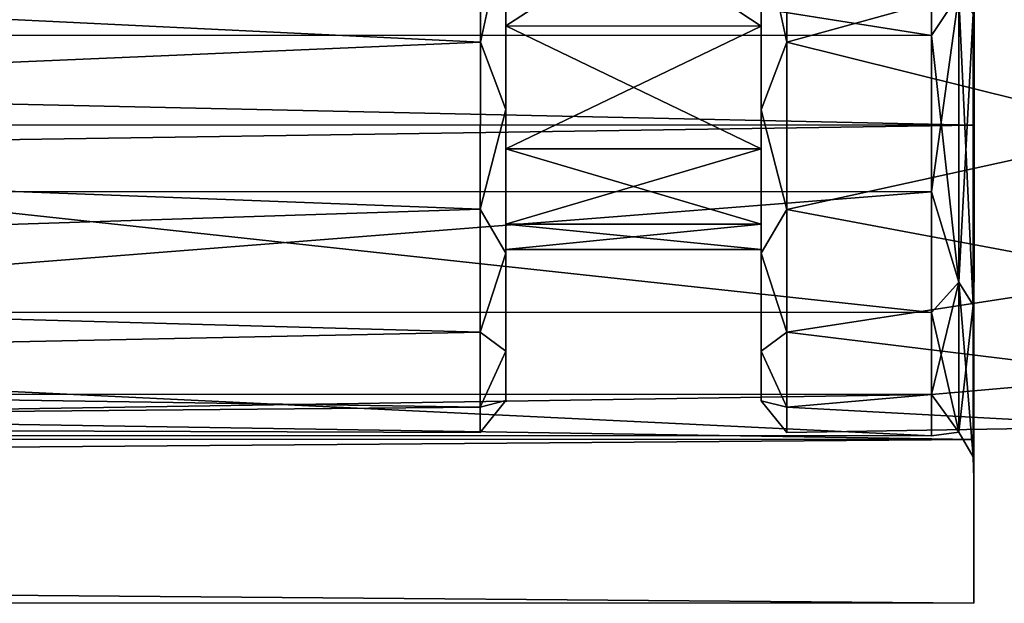
# Model space of a CAD drawing. Extents: x -0.03 to 0.29, y -0.012 to 0.096.
# Drawn here: x 0.238 to 0.25, y -0.012 to -0.005 of the extents above; entities that cross this region are included whole.
import ezdxf

# ---------------------------------------------------------------- set-up
doc = ezdxf.new("R2010")
doc.units = 0
doc.layers.add('L16_CHROM5', color=7, linetype='CONTINUOUS')
doc.layers.add('L6_CHROM10', color=7, linetype='CONTINUOUS')

msp = doc.modelspace()

# ---------------------------------------------------------------- linework, layer by layer
at = {"layer": 'L16_CHROM5', "color": 8, "invisible_edges": 8}
for points in [[(0.243837, -0.002895, 0.016002), (0.219637, -0.004158, 0.014731), (0.243836, -0.005328, 0.013359), (0.243837, -0.002895, 0.016002)], [(0.243836, -0.005328, -0.013359), (0.219637, -0.004158, -0.014731), (0.243837, -0.002895, -0.016002), (0.243836, -0.005328, -0.013359)], [(0.243837, -0.002895, 0.016002), (0.243836, -0.005328, 0.013359), (0.244137, -0.003945, 0.014528), (0.243837, -0.002895, 0.016002)], [(0.243837, -0.002895, -0.016002), (0.244137, -0.003945, -0.014528), (0.243836, -0.005328, -0.013359), (0.243837, -0.002895, -0.016002)], [(0.247437, -0.002896, 0.016002), (0.247137, -0.003946, 0.014528), (0.247436, -0.005329, 0.013359), (0.247437, -0.002896, 0.016002)], [(0.247437, -0.002896, -0.016002), (0.247436, -0.005329, -0.013359), (0.247137, -0.003946, -0.014528), (0.247437, -0.002896, -0.016002)], [(0.247437, -0.002896, 0.016002), (0.247436, -0.005329, 0.013359), (0.251637, -0.004169, 0.014731), (0.247437, -0.002896, 0.016002)], [(0.247436, -0.005329, -0.013359), (0.247437, -0.002896, -0.016002), (0.251637, -0.004169, -0.014731), (0.247436, -0.005329, -0.013359)], [(0.244136, -0.005138, -0.0098), (0.244137, -0.003178, -0.012599), (0.247137, -0.003179, -0.012599), (0.244136, -0.005138, -0.0098)], [(0.244137, -0.003178, 0.012599), (0.244136, -0.005138, 0.0098), (0.247136, -0.005139, 0.0098), (0.244137, -0.003178, 0.012599)], [(0.244137, -0.003178, 0.012599), (0.244137, -0.003945, 0.014528), (0.244136, -0.006121, 0.011732), (0.244137, -0.003178, 0.012599)], [(0.244137, -0.003178, 0.012599), (0.244136, -0.006121, 0.011732), (0.244136, -0.005138, 0.0098), (0.244137, -0.003178, 0.012599)], [(0.244137, -0.003178, -0.012599), (0.244136, -0.005138, -0.0098), (0.244136, -0.006121, -0.011732), (0.244137, -0.003178, -0.012599)], [(0.244137, -0.003178, -0.012599), (0.244136, -0.006121, -0.011732), (0.244137, -0.003945, -0.014528), (0.244137, -0.003178, -0.012599)], [(0.244136, -0.005138, -0.0098), (0.247137, -0.003179, -0.012599), (0.247136, -0.005139, -0.0098), (0.244136, -0.005138, -0.0098)], [(0.244137, -0.003178, 0.012599), (0.247136, -0.005139, 0.0098), (0.247137, -0.003179, 0.012599), (0.244137, -0.003178, 0.012599)], [(0.247137, -0.003179, -0.012599), (0.247137, -0.003946, -0.014528), (0.247136, -0.006122, -0.011732), (0.247137, -0.003179, -0.012599)], [(0.247137, -0.003179, -0.012599), (0.247136, -0.006122, -0.011732), (0.247136, -0.005139, -0.0098), (0.247137, -0.003179, -0.012599)], [(0.247137, -0.003179, 0.012599), (0.247136, -0.005139, 0.0098), (0.247136, -0.006122, 0.011732), (0.247137, -0.003179, 0.012599)], [(0.247137, -0.003179, 0.012599), (0.247136, -0.006122, 0.011732), (0.247137, -0.003946, 0.014528), (0.247137, -0.003179, 0.012599)], [(0.244137, -0.003945, 0.014528), (0.243836, -0.005328, 0.013359), (0.244136, -0.006121, 0.011732), (0.244137, -0.003945, 0.014528)], [(0.244137, -0.003945, -0.014528), (0.244136, -0.006121, -0.011732), (0.243836, -0.005328, -0.013359), (0.244137, -0.003945, -0.014528)], [(0.247137, -0.003946, 0.014528), (0.247136, -0.006122, 0.011732), (0.247436, -0.005329, 0.013359), (0.247137, -0.003946, 0.014528)], [(0.247137, -0.003946, -0.014528), (0.247436, -0.005329, -0.013359), (0.247136, -0.006122, -0.011732), (0.247137, -0.003946, -0.014528)], [(0.219637, -0.004158, 0.014731), (0.219636, -0.006364, 0.011896), (0.243836, -0.005328, 0.013359), (0.219637, -0.004158, 0.014731)], [(0.219636, -0.006364, -0.011896), (0.219637, -0.004158, -0.014731), (0.243836, -0.005328, -0.013359), (0.219636, -0.006364, -0.011896)], [(0.251637, -0.004169, 0.014731), (0.247436, -0.005329, 0.013359), (0.251636, -0.006375, 0.011896), (0.251637, -0.004169, 0.014731)], [(0.251636, -0.006375, -0.011896), (0.247436, -0.005329, -0.013359), (0.251637, -0.004169, -0.014731), (0.251636, -0.006375, -0.011896)], [(0.244136, -0.005138, 0.0098), (0.244136, -0.006121, 0.011732), (0.244135, -0.007807, 0.008616), (0.244136, -0.005138, 0.0098)], [(0.244136, -0.005138, 0.0098), (0.244135, -0.007807, 0.008616), (0.244136, -0.006582, 0.006704), (0.244136, -0.005138, 0.0098)], [(0.244136, -0.005138, -0.0098), (0.244136, -0.006582, -0.006704), (0.244135, -0.007807, -0.008616), (0.244136, -0.005138, -0.0098)], [(0.244136, -0.005138, -0.0098), (0.244135, -0.007807, -0.008616), (0.244136, -0.006121, -0.011732), (0.244136, -0.005138, -0.0098)], [(0.244136, -0.006582, -0.006704), (0.244136, -0.005138, -0.0098), (0.247136, -0.005139, -0.0098), (0.244136, -0.006582, -0.006704)], [(0.244136, -0.005138, 0.0098), (0.244136, -0.006582, 0.006704), (0.247136, -0.006583, 0.006704), (0.244136, -0.005138, 0.0098)], [(0.244136, -0.005138, 0.0098), (0.247136, -0.006583, 0.006704), (0.247136, -0.005139, 0.0098), (0.244136, -0.005138, 0.0098)], [(0.244136, -0.006582, -0.006704), (0.247136, -0.005139, -0.0098), (0.247136, -0.006583, -0.006704), (0.244136, -0.006582, -0.006704)], [(0.247136, -0.005139, -0.0098), (0.247136, -0.006122, -0.011732), (0.247135, -0.007808, -0.008616), (0.247136, -0.005139, -0.0098)], [(0.247136, -0.005139, -0.0098), (0.247135, -0.007808, -0.008616), (0.247136, -0.006583, -0.006704), (0.247136, -0.005139, -0.0098)], [(0.247136, -0.005139, 0.0098), (0.247136, -0.006583, 0.006704), (0.247135, -0.007808, 0.008616), (0.247136, -0.005139, 0.0098)], [(0.247136, -0.005139, 0.0098), (0.247135, -0.007808, 0.008616), (0.247136, -0.006122, 0.011732), (0.247136, -0.005139, 0.0098)], [(0.243836, -0.005328, 0.013359), (0.219636, -0.006364, 0.011896), (0.243835, -0.007292, 0.010352), (0.243836, -0.005328, 0.013359)], [(0.243835, -0.007292, -0.010352), (0.219636, -0.006364, -0.011896), (0.243836, -0.005328, -0.013359), (0.243835, -0.007292, -0.010352)], [(0.243836, -0.005328, 0.013359), (0.243835, -0.007292, 0.010352), (0.244136, -0.006121, 0.011732), (0.243836, -0.005328, 0.013359)], [(0.243835, -0.007292, -0.010352), (0.243836, -0.005328, -0.013359), (0.244136, -0.006121, -0.011732), (0.243835, -0.007292, -0.010352)], [(0.247436, -0.005329, 0.013359), (0.247136, -0.006122, 0.011732), (0.247435, -0.007293, 0.010352), (0.247436, -0.005329, 0.013359)], [(0.247435, -0.007293, -0.010352), (0.247136, -0.006122, -0.011732), (0.247436, -0.005329, -0.013359), (0.247435, -0.007293, -0.010352)], [(0.247436, -0.005329, 0.013359), (0.247435, -0.007293, 0.010352), (0.251636, -0.006375, 0.011896), (0.247436, -0.005329, 0.013359)], [(0.247435, -0.007293, -0.010352), (0.247436, -0.005329, -0.013359), (0.251636, -0.006375, -0.011896), (0.247435, -0.007293, -0.010352)], [(0.244136, -0.006121, 0.011732), (0.243835, -0.007292, 0.010352), (0.244135, -0.007807, 0.008616), (0.244136, -0.006121, 0.011732)], [(0.244136, -0.006121, -0.011732), (0.244135, -0.007807, -0.008616), (0.243835, -0.007292, -0.010352), (0.244136, -0.006121, -0.011732)], [(0.247136, -0.006122, 0.011732), (0.247135, -0.007808, 0.008616), (0.247435, -0.007293, 0.010352), (0.247136, -0.006122, 0.011732)], [(0.247136, -0.006122, -0.011732), (0.247435, -0.007293, -0.010352), (0.247135, -0.007808, -0.008616), (0.247136, -0.006122, -0.011732)], [(0.219636, -0.006364, 0.011896), (0.219635, -0.008074, 0.008737), (0.243835, -0.007292, 0.010352), (0.219636, -0.006364, 0.011896)], [(0.219635, -0.008074, -0.008737), (0.219636, -0.006364, -0.011896), (0.243835, -0.007292, -0.010352), (0.219635, -0.008074, -0.008737)], [(0.251636, -0.006375, 0.011896), (0.247435, -0.007293, 0.010352), (0.251635, -0.008085, 0.008737), (0.251636, -0.006375, 0.011896)], [(0.251635, -0.008085, -0.008737), (0.247435, -0.007293, -0.010352), (0.251636, -0.006375, -0.011896), (0.251635, -0.008085, -0.008737)], [(0.244135, -0.007466, -0.003404), (0.244136, -0.006582, -0.006704), (0.247136, -0.006583, -0.006704), (0.244135, -0.007466, -0.003404)], [(0.244136, -0.006582, 0.006704), (0.244135, -0.007466, 0.003404), (0.247135, -0.007467, 0.003404), (0.244136, -0.006582, 0.006704)], [(0.244136, -0.006582, 0.006704), (0.244135, -0.007807, 0.008616), (0.244135, -0.008957, 0.005266), (0.244136, -0.006582, 0.006704)], [(0.244136, -0.006582, 0.006704), (0.244135, -0.008957, 0.005266), (0.244135, -0.007466, 0.003404), (0.244136, -0.006582, 0.006704)], [(0.244136, -0.006582, -0.006704), (0.244135, -0.007466, -0.003404), (0.244135, -0.008957, -0.005266), (0.244136, -0.006582, -0.006704)], [(0.244136, -0.006582, -0.006704), (0.244135, -0.008957, -0.005266), (0.244135, -0.007807, -0.008616), (0.244136, -0.006582, -0.006704)], [(0.244135, -0.007466, -0.003404), (0.247136, -0.006583, -0.006704), (0.247135, -0.007467, -0.003404), (0.244135, -0.007466, -0.003404)], [(0.244136, -0.006582, 0.006704), (0.247135, -0.007467, 0.003404), (0.247136, -0.006583, 0.006704), (0.244136, -0.006582, 0.006704)], [(0.247136, -0.006583, -0.006704), (0.247135, -0.007808, -0.008616), (0.247135, -0.008958, -0.005266), (0.247136, -0.006583, -0.006704)], [(0.247136, -0.006583, -0.006704), (0.247135, -0.008958, -0.005266), (0.247135, -0.007467, -0.003404), (0.247136, -0.006583, -0.006704)], [(0.247136, -0.006583, 0.006704), (0.247135, -0.007467, 0.003404), (0.247135, -0.008958, 0.005266), (0.247136, -0.006583, 0.006704)], [(0.247136, -0.006583, 0.006704), (0.247135, -0.008958, 0.005266), (0.247135, -0.007808, 0.008616), (0.247136, -0.006583, 0.006704)], [(0.243835, -0.007292, 0.010352), (0.219635, -0.008074, 0.008737), (0.243835, -0.008735, 0.007062), (0.243835, -0.007292, 0.010352)], [(0.243835, -0.008735, -0.007062), (0.219635, -0.008074, -0.008737), (0.243835, -0.007292, -0.010352), (0.243835, -0.008735, -0.007062)], [(0.243835, -0.007292, 0.010352), (0.243835, -0.008735, 0.007062), (0.244135, -0.007807, 0.008616), (0.243835, -0.007292, 0.010352)], [(0.243835, -0.008735, -0.007062), (0.243835, -0.007292, -0.010352), (0.244135, -0.007807, -0.008616), (0.243835, -0.008735, -0.007062)], [(0.247435, -0.007293, 0.010352), (0.247135, -0.007808, 0.008616), (0.247435, -0.008736, 0.007062), (0.247435, -0.007293, 0.010352)], [(0.247435, -0.008736, -0.007062), (0.247135, -0.007808, -0.008616), (0.247435, -0.007293, -0.010352), (0.247435, -0.008736, -0.007062)], [(0.247435, -0.007293, 0.010352), (0.247435, -0.008736, 0.007062), (0.251635, -0.008085, 0.008737), (0.247435, -0.007293, 0.010352)], [(0.247435, -0.008736, -0.007062), (0.247435, -0.007293, -0.010352), (0.251635, -0.008085, -0.008737), (0.247435, -0.008736, -0.007062)], [(0.244135, -0.007764), (0.244135, -0.007466, -0.003404), (0.247135, -0.007467, -0.003404), (0.244135, -0.007764)], [(0.244135, -0.007466, 0.003404), (0.244135, -0.007764), (0.247135, -0.007765), (0.244135, -0.007466, 0.003404)], [(0.244135, -0.007466, 0.003404), (0.247135, -0.007765), (0.247135, -0.007467, 0.003404), (0.244135, -0.007466, 0.003404)], [(0.244135, -0.007466, 0.003404), (0.244135, -0.008957, 0.005266), (0.244135, -0.00954, 0.001771), (0.244135, -0.007466, 0.003404)], [(0.244135, -0.007466, 0.003404), (0.244135, -0.00954, 0.001771), (0.244135, -0.007764), (0.244135, -0.007466, 0.003404)], [(0.244135, -0.007466, -0.003404), (0.244135, -0.007764), (0.244135, -0.00954, -0.001771), (0.244135, -0.007466, -0.003404)], [(0.244135, -0.007466, -0.003404), (0.244135, -0.00954, -0.001771), (0.244135, -0.008957, -0.005266), (0.244135, -0.007466, -0.003404)], [(0.244135, -0.007764), (0.247135, -0.007467, -0.003404), (0.247135, -0.007765), (0.244135, -0.007764)], [(0.247135, -0.007467, -0.003404), (0.247135, -0.008958, -0.005266), (0.247135, -0.009541, -0.001771), (0.247135, -0.007467, -0.003404)], [(0.247135, -0.007467, -0.003404), (0.247135, -0.009541, -0.001771), (0.247135, -0.007765), (0.247135, -0.007467, -0.003404)], [(0.247135, -0.007467, 0.003404), (0.247135, -0.007765), (0.247135, -0.009541, 0.001771), (0.247135, -0.007467, 0.003404)], [(0.247135, -0.007467, 0.003404), (0.247135, -0.009541, 0.001771), (0.247135, -0.008958, 0.005266), (0.247135, -0.007467, 0.003404)], [(0.244135, -0.007807, 0.008616), (0.243835, -0.008735, 0.007062), (0.244135, -0.008957, 0.005266), (0.244135, -0.007807, 0.008616)], [(0.244135, -0.007807, -0.008616), (0.244135, -0.008957, -0.005266), (0.243835, -0.008735, -0.007062), (0.244135, -0.007807, -0.008616)], [(0.244135, -0.007764), (0.244135, -0.00954, 0.001771), (0.244135, -0.00954, -0.001771), (0.244135, -0.007764)], [(0.247135, -0.007765), (0.247135, -0.009541, -0.001771), (0.247135, -0.009541, 0.001771), (0.247135, -0.007765)], [(0.247135, -0.007808, 0.008616), (0.247135, -0.008958, 0.005266), (0.247435, -0.008736, 0.007062), (0.247135, -0.007808, 0.008616)], [(0.247135, -0.007808, -0.008616), (0.247435, -0.008736, -0.007062), (0.247135, -0.008958, -0.005266), (0.247135, -0.007808, -0.008616)], [(0.219635, -0.008074, 0.008737), (0.219635, -0.00924, 0.005339), (0.243835, -0.008735, 0.007062), (0.219635, -0.008074, 0.008737)], [(0.219635, -0.00924, -0.005339), (0.219635, -0.008074, -0.008737), (0.243835, -0.008735, -0.007062), (0.219635, -0.00924, -0.005339)], [(0.251635, -0.008085, 0.008737), (0.247435, -0.008736, 0.007062), (0.251635, -0.009251, 0.005339), (0.251635, -0.008085, 0.008737)], [(0.251635, -0.009251, -0.005339), (0.247435, -0.008736, -0.007062), (0.251635, -0.008085, -0.008737), (0.251635, -0.009251, -0.005339)], [(0.243835, -0.008735, 0.007062), (0.219635, -0.00924, 0.005339), (0.243835, -0.009617, 0.00358), (0.243835, -0.008735, 0.007062)], [(0.243835, -0.009617, -0.00358), (0.219635, -0.00924, -0.005339), (0.243835, -0.008735, -0.007062), (0.243835, -0.009617, -0.00358)], [(0.243835, -0.008735, 0.007062), (0.243835, -0.009617, 0.00358), (0.244135, -0.008957, 0.005266), (0.243835, -0.008735, 0.007062)], [(0.243835, -0.009617, -0.00358), (0.243835, -0.008735, -0.007062), (0.244135, -0.008957, -0.005266), (0.243835, -0.009617, -0.00358)], [(0.247435, -0.008736, 0.007062), (0.247135, -0.008958, 0.005266), (0.247435, -0.009618, 0.00358), (0.247435, -0.008736, 0.007062)], [(0.247435, -0.009618, -0.00358), (0.247135, -0.008958, -0.005266), (0.247435, -0.008736, -0.007062), (0.247435, -0.009618, -0.00358)], [(0.247435, -0.008736, 0.007062), (0.247435, -0.009618, 0.00358), (0.251635, -0.009251, 0.005339), (0.247435, -0.008736, 0.007062)], [(0.247435, -0.009618, -0.00358), (0.247435, -0.008736, -0.007062), (0.251635, -0.009251, -0.005339), (0.247435, -0.009618, -0.00358)], [(0.244135, -0.008957, 0.005266), (0.243835, -0.009617, 0.00358), (0.244135, -0.00954, 0.001771), (0.244135, -0.008957, 0.005266)], [(0.244135, -0.008957, -0.005266), (0.244135, -0.00954, -0.001771), (0.243835, -0.009617, -0.00358), (0.244135, -0.008957, -0.005266)], [(0.247135, -0.008958, 0.005266), (0.247135, -0.009541, 0.001771), (0.247435, -0.009618, 0.00358), (0.247135, -0.008958, 0.005266)], [(0.247135, -0.008958, -0.005266), (0.247435, -0.009618, -0.00358), (0.247135, -0.009541, -0.001771), (0.247135, -0.008958, -0.005266)], [(0.219635, -0.00924, 0.005339), (0.219635, -0.009831, 0.001796), (0.243835, -0.009617, 0.00358), (0.219635, -0.00924, 0.005339)], [(0.219635, -0.009831, -0.001796), (0.219635, -0.00924, -0.005339), (0.243835, -0.009617, -0.00358), (0.219635, -0.009831, -0.001796)], [(0.251635, -0.009251, 0.005339), (0.247435, -0.009618, 0.00358), (0.251635, -0.009842, 0.001796), (0.251635, -0.009251, 0.005339)], [(0.251635, -0.009842, -0.001796), (0.247435, -0.009618, -0.00358), (0.251635, -0.009251, -0.005339), (0.251635, -0.009842, -0.001796)], [(0.243835, -0.009617, 0.00358), (0.243835, -0.009914), (0.244135, -0.00954, 0.001771), (0.243835, -0.009617, 0.00358)], [(0.244135, -0.00954, -0.001771), (0.244135, -0.00954, 0.001771), (0.243835, -0.009914), (0.244135, -0.00954, -0.001771)], [(0.243835, -0.009914), (0.243835, -0.009617, -0.00358), (0.244135, -0.00954, -0.001771), (0.243835, -0.009914)], [(0.247435, -0.009618, 0.00358), (0.247135, -0.009541, 0.001771), (0.247435, -0.009915), (0.247435, -0.009618, 0.00358)], [(0.247135, -0.009541, -0.001771), (0.247435, -0.009915), (0.247135, -0.009541, 0.001771), (0.247135, -0.009541, -0.001771)], [(0.247435, -0.009915), (0.247135, -0.009541, -0.001771), (0.247435, -0.009618, -0.00358), (0.247435, -0.009915)], [(0.243835, -0.009617, 0.00358), (0.219635, -0.009831, 0.001796), (0.243835, -0.009914), (0.243835, -0.009617, 0.00358)], [(0.243835, -0.009914), (0.219635, -0.009831, -0.001796), (0.243835, -0.009617, -0.00358), (0.243835, -0.009914)], [(0.247435, -0.009618, 0.00358), (0.247435, -0.009915), (0.251635, -0.009842, 0.001796), (0.247435, -0.009618, 0.00358)], [(0.247435, -0.009915), (0.247435, -0.009618, -0.00358), (0.251635, -0.009842, -0.001796), (0.247435, -0.009915)], [(0.219635, -0.009831, 0.001796), (0.219635, -0.009831, -0.001796), (0.243835, -0.009914), (0.219635, -0.009831, 0.001796)], [(0.251635, -0.009842, 0.001796), (0.247435, -0.009915), (0.251635, -0.009842, -0.001796), (0.251635, -0.009842, 0.001796)]]:
    msp.add_3dface(points, dxfattribs=at)
at = {"layer": 'L6_CHROM10', "color": 8, "invisible_edges": 8}
for points in [[(0.249136, -0.005249, 0.013623), (0.218935, -0.005239, 0.013623), (0.218937, -0.000464, 0.018053), (0.249136, -0.005249, 0.013623)], [(0.249138, -0.000474, 0.018053), (0.249136, -0.005249, 0.013623), (0.218937, -0.000464, 0.018053), (0.249138, -0.000474, 0.018053)], [(0.249457, -0.004767, 0.014385), (0.249136, -0.005249, 0.013623), (0.249138, -0.000474, 0.018053), (0.249457, -0.004767, 0.014385)], [(0.249638, -0.000756, 0.018466), (0.249636, -0.00564, 0.013935), (0.249628, -0.004991, 0.014579), (0.249638, -0.000756, 0.018466)], [(0.249638, -0.000756, 0.018466), (0.249638, -0.001141, 0.02019), (0.249636, -0.006304, 0.015717), (0.249638, -0.000756, 0.018466)], [(0.249638, -0.000756, 0.018466), (0.249636, -0.006304, 0.015717), (0.249636, -0.00564, 0.013935), (0.249638, -0.000756, 0.018466)], [(0.249636, -0.006304, 0.015717), (0.010638, -0.001059, 0.02019), (0.010636, -0.006222, 0.015717), (0.249636, -0.006304, 0.015717)], [(0.249638, -0.001141, -0.02019), (0.010636, -0.006222, -0.015717), (0.010638, -0.001059, -0.02019), (0.249638, -0.001141, -0.02019)], [(0.249638, -0.001141, -0.02019), (0.249636, -0.006304, -0.015717), (0.010636, -0.006222, -0.015717), (0.249638, -0.001141, -0.02019)], [(0.249638, -0.001141, 0.02019), (0.010638, -0.001059, 0.02019), (0.249636, -0.006304, 0.015717), (0.249638, -0.001141, 0.02019)], [(0.249638, -0.001141, -0.02019), (0.249637, -0.003368, -0.016384), (0.249636, -0.006304, -0.015717), (0.249638, -0.001141, -0.02019)], [(0.218935, -0.007078, -0.010925), (0.249137, -0.003027, -0.016017), (0.218936, -0.003017, -0.016017), (0.218935, -0.007078, -0.010925)], [(0.218935, -0.007078, -0.010925), (0.249136, -0.007088, -0.010925), (0.249137, -0.003027, -0.016017), (0.218935, -0.007078, -0.010925)], [(0.249137, -0.003027, -0.016017), (0.249136, -0.007088, -0.010925), (0.249457, -0.004767, -0.014385), (0.249137, -0.003027, -0.016017)], [(0.249637, -0.003368, -0.016384), (0.249628, -0.004991, -0.014579), (0.249635, -0.007521, -0.011175), (0.249637, -0.003368, -0.016384)], [(0.249637, -0.003368, -0.016384), (0.249635, -0.007521, -0.011175), (0.249636, -0.006304, -0.015717), (0.249637, -0.003368, -0.016384)], [(0.249456, -0.008148, -0.009125), (0.249457, -0.004767, -0.014385), (0.249136, -0.007088, -0.010925), (0.249456, -0.008148, -0.009125)], [(0.249457, -0.004767, 0.014385), (0.249456, -0.008148, 0.009125), (0.249136, -0.005249, 0.013623), (0.249457, -0.004767, 0.014385)], [(0.249457, -0.004767, 0.014385), (0.249628, -0.004991, 0.014579), (0.249456, -0.008148, 0.009125), (0.249457, -0.004767, 0.014385)], [(0.249457, -0.004767, -0.014385), (0.249456, -0.008148, -0.009125), (0.249627, -0.008417, -0.009248), (0.249457, -0.004767, -0.014385)], [(0.249457, -0.004767, -0.014385), (0.249627, -0.008417, -0.009248), (0.249628, -0.004991, -0.014579), (0.249457, -0.004767, -0.014385)], [(0.249628, -0.004991, 0.014579), (0.249627, -0.008417, 0.009248), (0.249456, -0.008148, 0.009125), (0.249628, -0.004991, 0.014579)], [(0.249628, -0.004991, 0.014579), (0.249636, -0.00564, 0.013935), (0.249627, -0.008417, 0.009248), (0.249628, -0.004991, 0.014579)], [(0.249628, -0.004991, -0.014579), (0.249627, -0.008417, -0.009248), (0.249635, -0.007521, -0.011175), (0.249628, -0.004991, -0.014579)], [(0.218935, -0.005239, 0.013623), (0.249135, -0.008505, 0.007983), (0.218934, -0.008495, 0.007983), (0.218935, -0.005239, 0.013623)], [(0.218935, -0.005239, 0.013623), (0.249136, -0.005249, 0.013623), (0.249135, -0.008505, 0.007983), (0.218935, -0.005239, 0.013623)], [(0.249136, -0.005249, 0.013623), (0.249456, -0.008148, 0.009125), (0.249135, -0.008505, 0.007983), (0.249136, -0.005249, 0.013623)], [(0.249636, -0.00564, 0.013935), (0.249635, -0.008971, 0.008165), (0.249627, -0.008417, 0.009248), (0.249636, -0.00564, 0.013935)], [(0.249636, -0.00564, 0.013935), (0.249636, -0.006304, 0.015717), (0.249635, -0.009997, 0.00997), (0.249636, -0.00564, 0.013935)], [(0.249636, -0.00564, 0.013935), (0.249635, -0.009997, 0.00997), (0.249635, -0.008971, 0.008165), (0.249636, -0.00564, 0.013935)], [(0.010636, -0.006222, 0.015717), (0.010635, -0.009915, 0.00997), (0.249635, -0.009997, 0.00997), (0.010636, -0.006222, 0.015717)], [(0.010635, -0.009915, -0.00997), (0.010636, -0.006222, -0.015717), (0.249636, -0.006304, -0.015717), (0.010635, -0.009915, -0.00997)], [(0.010636, -0.006222, 0.015717), (0.249635, -0.009997, 0.00997), (0.249636, -0.006304, 0.015717), (0.010636, -0.006222, 0.015717)], [(0.010635, -0.009915, -0.00997), (0.249636, -0.006304, -0.015717), (0.249635, -0.009997, -0.00997), (0.010635, -0.009915, -0.00997)], [(0.249636, -0.006304, -0.015717), (0.249635, -0.007521, -0.011175), (0.249635, -0.009997, -0.00997), (0.249636, -0.006304, -0.015717)], [(0.218934, -0.009458, -0.004862), (0.249136, -0.007088, -0.010925), (0.218935, -0.007078, -0.010925), (0.218934, -0.009458, -0.004862)], [(0.218934, -0.009458, -0.004862), (0.249135, -0.009468, -0.004862), (0.249136, -0.007088, -0.010925), (0.218934, -0.009458, -0.004862)], [(0.249136, -0.007088, -0.010925), (0.249135, -0.009468, -0.004862), (0.249456, -0.008148, -0.009125), (0.249136, -0.007088, -0.010925)], [(0.249635, -0.007521, -0.011175), (0.249627, -0.008417, -0.009248), (0.249635, -0.009955, -0.004973), (0.249635, -0.007521, -0.011175)], [(0.249635, -0.007521, -0.011175), (0.249635, -0.009955, -0.004973), (0.249635, -0.009997, -0.00997), (0.249635, -0.007521, -0.011175)], [(0.249456, -0.009909, -0.003126), (0.249456, -0.008148, -0.009125), (0.249135, -0.009468, -0.004862), (0.249456, -0.009909, -0.003126)], [(0.249456, -0.008148, 0.009125), (0.249456, -0.009909, 0.003126), (0.249135, -0.008505, 0.007983), (0.249456, -0.008148, 0.009125)], [(0.249456, -0.008148, 0.009125), (0.249627, -0.008417, 0.009248), (0.249456, -0.009909, 0.003126), (0.249456, -0.008148, 0.009125)], [(0.249456, -0.008148, -0.009125), (0.249456, -0.009909, -0.003126), (0.249626, -0.010202, -0.003168), (0.249456, -0.008148, -0.009125)], [(0.249456, -0.008148, -0.009125), (0.249626, -0.010202, -0.003168), (0.249627, -0.008417, -0.009248), (0.249456, -0.008148, -0.009125)], [(0.249627, -0.008417, 0.009248), (0.249626, -0.010202, 0.003168), (0.249456, -0.009909, 0.003126), (0.249627, -0.008417, 0.009248)], [(0.249627, -0.008417, 0.009248), (0.249635, -0.008971, 0.008165), (0.249626, -0.010202, 0.003168), (0.249627, -0.008417, 0.009248)], [(0.249627, -0.008417, -0.009248), (0.249626, -0.010202, -0.003168), (0.249635, -0.009955, -0.004973), (0.249627, -0.008417, -0.009248)], [(0.218934, -0.008495, 0.007983), (0.249135, -0.008505, 0.007983), (0.249135, -0.009955, 0.001633), (0.218934, -0.008495, 0.007983)], [(0.218934, -0.008495, 0.007983), (0.249135, -0.009955, 0.001633), (0.218934, -0.009945, 0.001633), (0.218934, -0.008495, 0.007983)], [(0.249135, -0.008505, 0.007983), (0.249456, -0.009909, 0.003126), (0.249135, -0.009955, 0.001633), (0.249135, -0.008505, 0.007983)], [(0.249635, -0.008971, 0.008165), (0.249634, -0.010453, 0.00167), (0.249626, -0.010202, 0.003168), (0.249635, -0.008971, 0.008165)], [(0.249635, -0.008971, 0.008165), (0.249635, -0.009997, 0.00997), (0.249634, -0.011921, 0.003416), (0.249635, -0.008971, 0.008165)], [(0.249635, -0.008971, 0.008165), (0.249634, -0.011921, 0.003416), (0.249634, -0.010453, 0.00167), (0.249635, -0.008971, 0.008165)], [(0.218934, -0.009945, 0.001633), (0.249135, -0.009468, -0.004862), (0.218934, -0.009458, -0.004862), (0.218934, -0.009945, 0.001633)], [(0.218934, -0.009945, 0.001633), (0.249135, -0.009955, 0.001633), (0.249135, -0.009468, -0.004862), (0.218934, -0.009945, 0.001633)], [(0.249135, -0.009955, 0.001633), (0.249456, -0.009909, -0.003126), (0.249135, -0.009468, -0.004862), (0.249135, -0.009955, 0.001633)], [(0.010635, -0.009915, 0.00997), (0.010634, -0.011839, 0.003416), (0.249634, -0.011921, 0.003416), (0.010635, -0.009915, 0.00997)], [(0.010634, -0.011839, -0.003416), (0.010635, -0.009915, -0.00997), (0.249635, -0.009997, -0.00997), (0.010634, -0.011839, -0.003416)], [(0.010635, -0.009915, 0.00997), (0.249634, -0.011921, 0.003416), (0.249635, -0.009997, 0.00997), (0.010635, -0.009915, 0.00997)], [(0.249456, -0.009909, 0.003126), (0.249456, -0.009909, -0.003126), (0.249135, -0.009955, 0.001633), (0.249456, -0.009909, 0.003126)], [(0.249456, -0.009909, -0.003126), (0.249456, -0.009909, 0.003126), (0.249626, -0.010202, 0.003168), (0.249456, -0.009909, -0.003126)], [(0.249456, -0.009909, -0.003126), (0.249626, -0.010202, 0.003168), (0.249626, -0.010202, -0.003168), (0.249456, -0.009909, -0.003126)], [(0.010634, -0.011839, -0.003416), (0.249635, -0.009997, -0.00997), (0.249634, -0.011921, -0.003416), (0.010634, -0.011839, -0.003416)], [(0.249635, -0.009955, -0.004973), (0.249626, -0.010202, -0.003168), (0.249634, -0.010453, 0.00167), (0.249635, -0.009955, -0.004973)], [(0.249635, -0.009955, -0.004973), (0.249634, -0.010453, 0.00167), (0.249634, -0.011921, -0.003416), (0.249635, -0.009955, -0.004973)], [(0.249635, -0.009955, -0.004973), (0.249634, -0.011921, -0.003416), (0.249635, -0.009997, -0.00997), (0.249635, -0.009955, -0.004973)], [(0.249626, -0.010202, -0.003168), (0.249626, -0.010202, 0.003168), (0.249634, -0.010453, 0.00167), (0.249626, -0.010202, -0.003168)], [(0.249634, -0.010453, 0.00167), (0.249634, -0.011921, 0.003416), (0.249634, -0.011921, -0.003416), (0.249634, -0.010453, 0.00167)], [(0.010634, -0.011839, 0.003416), (0.249634, -0.011921, -0.003416), (0.249634, -0.011921, 0.003416), (0.010634, -0.011839, 0.003416)], [(0.010634, -0.011839, 0.003416), (0.010634, -0.011839, -0.003416), (0.249634, -0.011921, -0.003416), (0.010634, -0.011839, 0.003416)]]:
    msp.add_3dface(points, dxfattribs=at)

doc.saveas('drawing.dxf')
